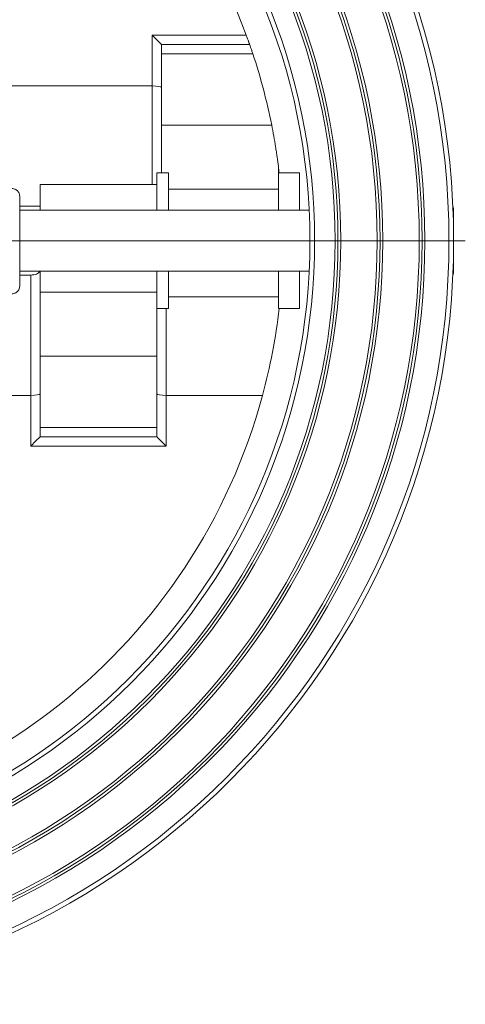
# Model space of a CAD drawing. Units: millimetres. Extents: x -118 to 1328, y -212 to 1180.
# Drawn here: x 692 to 788, y -209 to 2 of the extents above; entities that cross this region are included whole.
import ezdxf

# ---------------------------------------------------------------- set-up
doc = ezdxf.new("R2010")
doc.units = ezdxf.units.MM

# ---------------------------------------------------------------- blocks, each defined once
blk = doc.blocks.new('SW_CENTERMARKSYMBOL_4')
at = {"color": 0, "linetype": 'Continuous', "lineweight": 0}
blk.add_line((5, 0), (166, 0), dxfattribs=at)

msp = doc.modelspace()

# ---------------------------------------------------------------- linework, layer by layer
at = {"color": 7, "linetype": 'Continuous', "lineweight": 15}
for p, q in [((720.72, -1.74), (740.85, -1.74)), ((720.72, -12.61), (720.72, -1.74)), ((741.57, -3.74), (722.72, -3.74)), ((722.72, -3.74), (722.72, -5.74)), ((742.26, -5.74), (722.72, -5.74)), ((722.72, -5.74), (722.72, -20.99)), ((619.28, -12.61), (720.72, -12.61)), ((722.72, -20.99), (746.29, -20.99)), ((722.72, -31.24), (722.72, -20.99)), ((724.22, -31.24), (721.72, -31.24)), ((721.72, -31.24), (721.72, -39.24)), ((724.22, -31.24), (724.22, -39.24)), ((747.72, -31.24), (747.72, -29.84)), ((752.22, -31.24), (747.72, -31.24)), ((747.72, -31.24), (747.72, -39.24)), ((752.22, -31.24), (752.22, -39.24)), ((721.72, -33.74), (696.72, -33.74)), ((696.72, -33.74), (696.72, -39.24)), ((692.37, -38.08), (692.37, -36.21)), ((696.72, -38.38), (692.37, -38.38)), ((754.31, -39.24), (692.37, -39.24)), ((785.22, -38.59), (785.06, -38.59)), ((785.22, -38.83), (785.07, -38.67)), ((785.22, -52.66), (785.22, -38.83)), ((692.37, -52.24), (754.31, -52.24)), ((696.72, -52.24), (696.72, -56.74)), ((721.72, -52.24), (721.72, -60.24)), ((724.22, -52.24), (724.22, -60.24)), ((747.72, -52.24), (747.72, -60.24)), ((752.22, -52.24), (752.22, -60.24)), ((785.07, -52.81), (785.22, -52.66)), ((692.37, -53.1), (694.72, -53.1)), ((694.72, -53.1), (694.72, -78.87)), ((785.06, -52.89), (785.22, -52.89)), ((696.72, -56.74), (721.72, -56.74)), ((696.72, -56.74), (696.72, -70.49)), ((724.22, -57.74), (747.72, -57.74)), ((721.72, -60.24), (724.22, -60.24)), ((721.72, -60.24), (721.72, -70.49)), ((747.72, -60.24), (752.22, -60.24)), ((721.72, -70.49), (696.72, -70.49)), ((696.72, -70.49), (696.72, -85.74)), ((721.72, -70.49), (721.72, -85.74)), ((694.72, -78.87), (627.37, -78.87)), ((694.72, -89.74), (694.72, -78.87)), ((723.72, -78.87), (723.72, -89.74)), ((744.32, -78.87), (723.72, -78.87)), ((721.72, -85.74), (696.72, -85.74)), ((696.72, -85.74), (696.72, -87.74)), ((721.72, -85.74), (721.72, -87.74)), ((721.72, -87.74), (696.72, -87.74)), ((723.72, -89.74), (694.72, -89.74))]:
    msp.add_line(p, q, dxfattribs=at)
at = {"color": 8, "linetype": 'Continuous', "lineweight": 15}
for p, q in [((720.72, -12.61), (720.72, -33.74)), ((747.72, -34.74), (724.22, -34.74)), ((723.72, -78.87), (723.72, -60.24))]:
    msp.add_line(p, q, dxfattribs=at)
at = {"color": 7, "linetype": 'Continuous', "lineweight": 15, "flags": 128}
for points in [[(722.72, -3.74), (722.69, -3.71), (722.6, -3.62), (722.45, -3.48), (722.25, -3.28), (722.01, -3.03), (721.72, -2.74), (721.4, -2.43), (721.07, -2.09), (720.72, -1.74)], [(696.72, -87.74), (696.68, -87.78), (696.57, -87.9), (696.38, -88.08), (696.13, -88.33), (695.83, -88.63), (695.49, -88.98), (695.11, -89.35), (694.72, -89.74)], [(721.72, -87.74), (721.75, -87.77), (721.84, -87.86), (721.99, -88.01), (722.19, -88.21), (722.43, -88.46), (722.72, -88.74), (723.04, -89.06), (723.37, -89.4), (723.72, -89.74)]]:
    msp.add_lwpolyline(points, dxfattribs=at)
at = {"color": 7, "linetype": 'Continuous', "lineweight": 15}
for radius in [163.5, 162.5, 157.35, 156.75, 156.15, 148.35, 147.75, 147.15, 139.35, 138.75, 138.15, 133.75, 132.75]:
    msp.add_circle((621.72, -45.74), radius, dxfattribs=at)
for start, end in [(20.2707, 164.8784), (11.2377, 18.3584), (6.5559, 7.1948), (344.8784, 353.4441), (200.2707, 344.8784)]:
    msp.add_arc((621.72, -45.74), 127, start, end, dxfattribs=at)
for centre, start_param, end_param in [((720.72, -12.95), 0, 1.570796), ((694.72, -78.54), 4.712389, 6.283185), ((723.72, -78.54), 3.141593, 4.712389)]:
    msp.add_ellipse(centre, major_axis=(2, 0), ratio=0.167343, start_param=start_param, end_param=end_param, dxfattribs=at)
for points, knots in [([(740.85, -1.74), (740.95, -2), (741.04, -2.25), (741.17, -2.61), (741.21, -2.72), (741.29, -2.94), (741.33, -3.04), (741.39, -3.23), (741.42, -3.31), (741.48, -3.46), (741.5, -3.53), (741.54, -3.63), (741.55, -3.67), (741.57, -3.73), (741.57, -3.74), (741.57, -3.74)], [0, 0, 0, 0, 0.25, 0.25, 0.375, 0.375, 0.5, 0.5, 0.625, 0.625, 0.75, 0.75, 0.875, 0.875, 1, 1, 1, 1]), ([(741.57, -3.74), (741.57, -3.74), (741.58, -3.76), (741.6, -3.81), (741.61, -3.85), (741.65, -3.96), (741.67, -4.02), (741.72, -4.17), (741.75, -4.25), (741.85, -4.53), (741.92, -4.76), (742.05, -5.11), (742.09, -5.24), (742.17, -5.49), (742.21, -5.61), (742.26, -5.74)], [0, 0, 0, 0, 0.125, 0.125, 0.25, 0.25, 0.375, 0.375, 0.5, 0.5, 0.75, 0.75, 0.875, 0.875, 1, 1, 1, 1]), ([(746.29, -20.99), (746.44, -21.78), (746.59, -22.56), (746.87, -24.1), (747, -24.87), (747.18, -26), (747.23, -26.37), (747.35, -27.1), (747.4, -27.46), (747.55, -28.52), (747.64, -29.19), (747.72, -29.84)], [0, 0, 0, 0, 0.25, 0.25, 0.5, 0.5, 0.625, 0.625, 0.75, 0.75, 1, 1, 1, 1]), ([(692.37, -36.21), (692.37, -35.94), (692.29, -35.67), (692.03, -35.21), (691.85, -35.03), (691.48, -34.77), (691.28, -34.68), (690.93, -34.58), (690.76, -34.57), (690.62, -34.57)], [0, 0, 0, 0, 0.25, 0.25, 0.5, 0.5, 0.75, 0.75, 1, 1, 1, 1]), ([(692.37, -55.43), (692.37, -55.41), (692.37, -55.36), (692.37, -54.77), (692.37, -53.85), (692.37, -52.7), (692.37, -51.47), (692.37, -50.01), (692.37, -48.67), (692.37, -47.4), (692.37, -45.88), (692.37, -43.49), (692.37, -40.46), (692.37, -38.88), (692.37, -38.08)], [0, 0, 0, 0, 0.074349, 0.160068, 0.241903, 0.31737, 0.384693, 0.442857, 0.530485, 0.563396, 0.605906, 0.720755, 0.859692, 1, 1, 1, 1]), ([(694.72, -53.1), (694.94, -53.09), (695.38, -53.07), (695.98, -52.9), (696.41, -52.63), (696.63, -52.39), (696.66, -52.25), (696.66, -52.24)], [0, 0, 0, 0, 0.245691, 0.491352, 0.738019, 0.988823, 1, 1, 1, 1]), ([(690.62, -57.13), (690.78, -57.11), (691.15, -57.08), (691.61, -56.86), (691.95, -56.55), (692.18, -56.24), (692.33, -55.86), (692.36, -55.59), (692.37, -55.45)], [0, 0, 0, 0, 0.182695, 0.411771, 0.545238, 0.689694, 0.842558, 1, 1, 1, 1])]:
    msp.add_open_spline(points, degree=3, knots=knots, dxfattribs=at)

# ---------------------------------------------------------------- block references
at = {"color": 7, "linetype": 'Continuous', "lineweight": 0}
msp.add_blockref('SW_CENTERMARKSYMBOL_4', (621.72, -45.74), dxfattribs=at)

doc.saveas('drawing.dxf')
